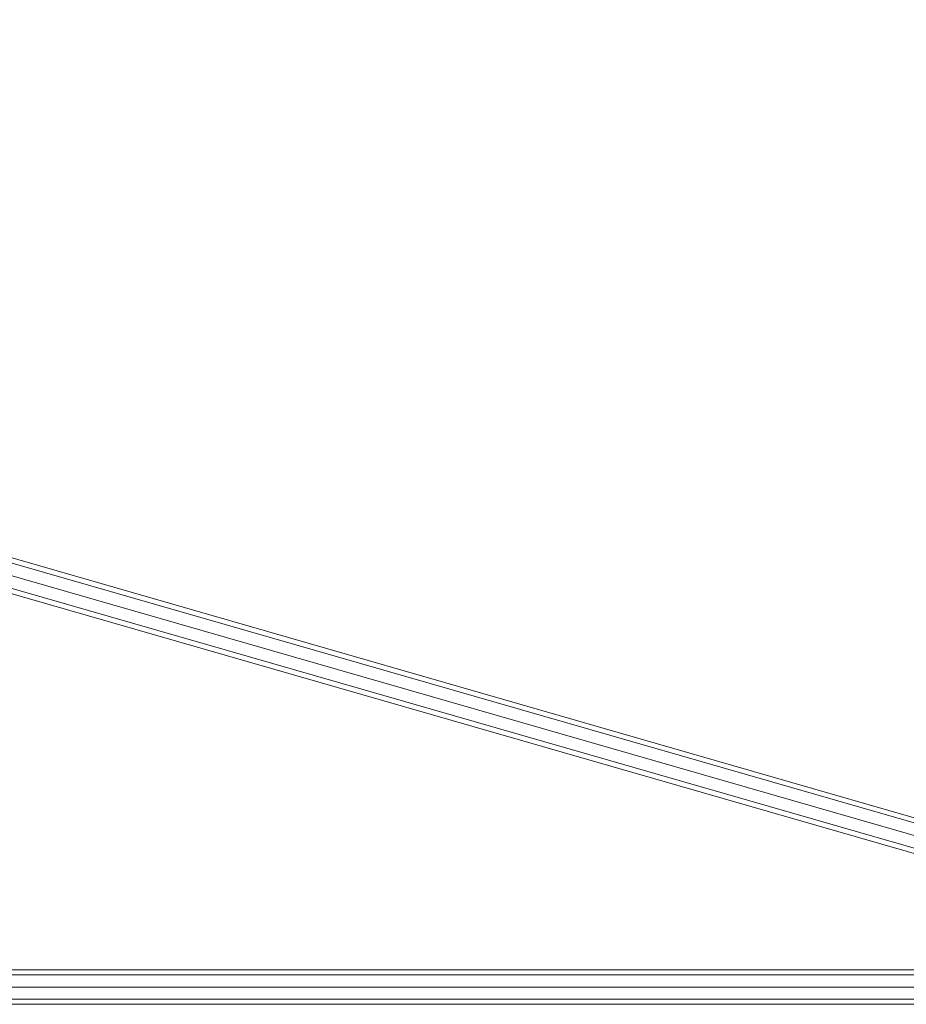
# Model space of a CAD drawing. Extents: x -222 to 15178, y -12279 to 5423.
# Drawn here: x 12420 to 12986, y -4590 to -3961 of the extents above; entities that cross this region are included whole.
import ezdxf

# ---------------------------------------------------------------- set-up
doc = ezdxf.new("R2010")
doc.units = 0
doc.header["$LTSCALE"] = 14.285714
doc.layers.add('mitat', color=7, linetype='Continuous', true_color=0x13a538)
doc.layers.add('valine', color=7, linetype='Continuous')
doc.styles.get("Standard").update_dxf_attribs({"font": 'arial.ttf', "height": 60})
doc.dimstyles.new('oma', dxfattribs={"dimtxt": 60, "dimasz": 100, "dimexe": 20, "dimexo": 20, "dimgap": 30, "dimtad": 0, "dimtih": 1, "dimtoh": 1, "dimdec": 0, "dimzin": 0, "dimdsep": 46, "dimtxsty": 'Standard', "dimcen": 0.09, "dimclrd": 256, "dimadec": 0, "dimazin": 0, "dimtfac": 1, "dimtdec": 0, "dimtofl": 0, "dimtmove": 0, "dimatfit": 3, "dimfxl": 0, "dimtolj": 1, "dimtzin": 0, "dimarcsym": 0})

# ---------------------------------------------------------------- blocks, each defined once
blk = doc.blocks.new('*D488')
at = {"layer": 'Defpoints', "color": 0, "transparency": 16777216}
for p in [(15177.83, 4642.31), (-222.17, -4579.23), (15177.83, -4579.23)]:
    blk.add_point(p, dxfattribs=at)
at = {"layer": 'mitat', "color": 0, "lineweight": -2, "transparency": 16777216}
for p, q in [((-222.17, -4559.23), (-222.17, 4662.31)), ((15177.83, -4559.23), (15177.83, 4662.31))]:
    blk.add_line(p, q, dxfattribs=at)
at = {"layer": 'mitat', "color": 104, "lineweight": -2, "true_color": 0x13a538, "transparency": 16777216}
for p, q in [((-122.17, 4642.31), (7337.86, 4642.31)), ((15077.83, 4642.31), (7617.8, 4642.31))]:
    blk.add_line(p, q, dxfattribs=at)
at = {"layer": 'mitat', "color": 104, "true_color": 0x13a538, "transparency": 16777216}
for points in [[(-122.17, 4658.98), (-122.17, 4625.64), (-222.17, 4642.31)], [(15077.83, 4658.98), (15077.83, 4625.64), (15177.83, 4642.31)]]:
    blk.add_solid(points, dxfattribs=at)
at = {"layer": 'mitat', "color": 0, "transparency": 16777216, "insert": (7477.83, 4642.31), "char_height": 60, "attachment_point": 5}
blk.add_mtext('\\A1;15400', dxfattribs=at)
blk = doc.blocks.new('*D489')
at = {"layer": 'Defpoints', "color": 0, "transparency": 16777216}
for p in [(14772.25, 3674.15), (14772.25, -4571.1), (183.41, -4587.36)]:
    blk.add_point(p, dxfattribs=at)
at = {"layer": 'mitat', "color": 0, "lineweight": -2, "transparency": 16777216}
for p, q in [((183.41, -4567.36), (183.41, 3694.15)), ((14772.25, -4551.1), (14772.25, 3694.15))]:
    blk.add_line(p, q, dxfattribs=at)
at = {"layer": 'mitat', "color": 104, "lineweight": -2, "true_color": 0x13a538, "transparency": 16777216}
for p, q in [((283.41, 3674.15), (7337.69, 3674.15)), ((14672.25, 3674.15), (7617.97, 3674.15))]:
    blk.add_line(p, q, dxfattribs=at)
at = {"layer": 'mitat', "color": 104, "true_color": 0x13a538, "transparency": 16777216}
for points in [[(283.41, 3690.82), (283.41, 3657.49), (183.41, 3674.15)], [(14672.25, 3690.82), (14672.25, 3657.49), (14772.25, 3674.15)]]:
    blk.add_solid(points, dxfattribs=at)
at = {"layer": 'mitat', "color": 0, "transparency": 16777216, "insert": (7477.83, 3674.15), "char_height": 60, "attachment_point": 5}
blk.add_mtext('\\A1;14589', dxfattribs=at)

msp = doc.modelspace()

# ---------------------------------------------------------------- linework, layer by layer
at = {"layer": 'valine', "lineweight": 18}
for p, q in [((13266.2, -4550.41), (11290.84, -3981.09)), ((13267.83, -4554.23), (11287.08, -3983.36)), ((11288.1, -3991.75), (13257.15, -4559.25)), ((13241.57, -4562.85), (11289.96, -4000.38)), ((13225.56, -4561.59), (11291.67, -4004.23)), ((13164.94, -4571.45), (7545.3, -4571.45)), ((13161.21, -4568.23), (8903.13, -4568.23)), ((13166.49, -4579.23), (9342.09, -4579.23)), ((13164.94, -4587.01), (7545.3, -4587.01)), ((13161.21, -4590.23), (8903.49, -4590.23))]:
    msp.add_line(p, q, dxfattribs=at)

# ---------------------------------------------------------------- dimensions: what is measured, and where the dimension line sits
at = {"layer": 'mitat'}
for base, p1, p2, picture, middle in [((15177.83, 4642.31), (-222.17, -4579.23), (15177.83, -4579.23), '*D488', (7477.83, 4642.31)), ((14772.25, 3674.15), (183.41, -4587.36), (14772.25, -4571.1), '*D489', (7477.83, 3674.15))]:
    dim = msp.add_linear_dim(base=base, p1=p1, p2=p2, dimstyle='oma', dxfattribs=at)
    dim.commit()
    dim.dimension.update_dxf_attribs({"geometry": picture, "text_midpoint": middle})

doc.saveas('drawing.dxf')
